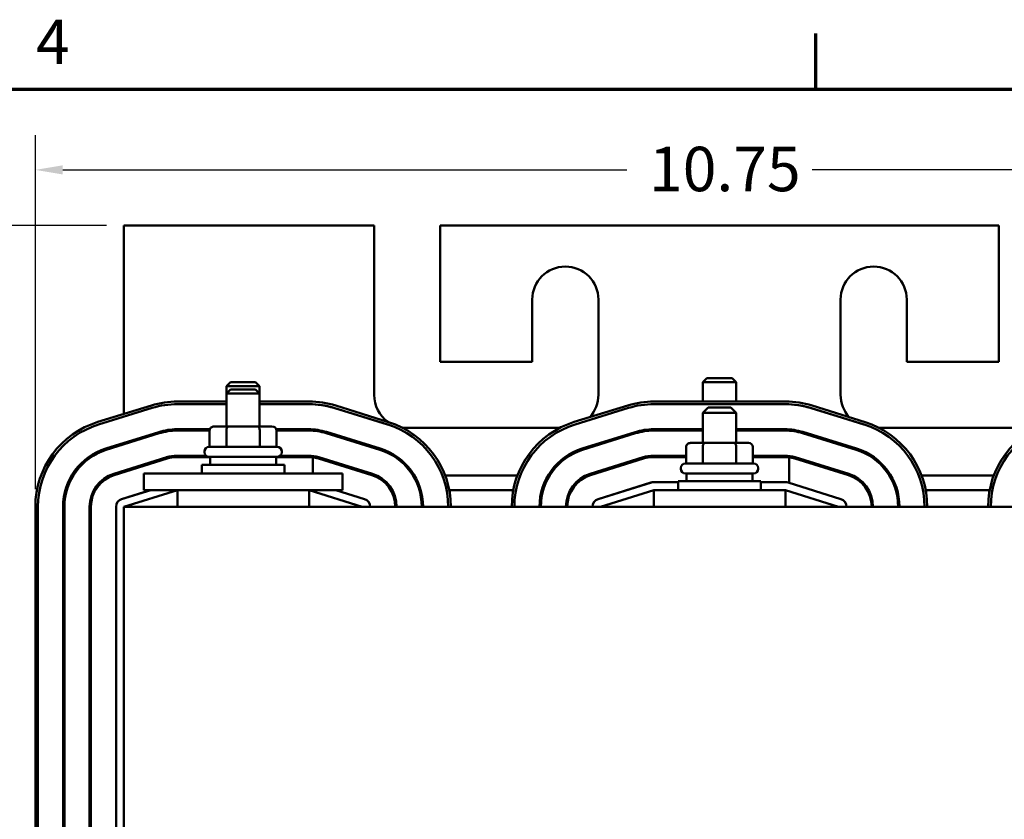
# Model space of a CAD drawing. Units: inches. Extents: x 1 to 45.2, y 0.5 to 35.2.
# Drawn here: x 5.5 to 13, y 29.1 to 35.2 of the extents above; entities that cross this region are included whole.
import ezdxf

# ---------------------------------------------------------------- set-up
doc = ezdxf.new("R2010")
doc.units = ezdxf.units.IN
doc.header["$LTSCALE"] = 2.1
doc.header["$MEASUREMENT"] = 0
doc.layers.get('0').update_dxf_attribs({"lineweight": 25})
for name, color, linetype, lineweight in [('Border (ANSI)', 7, 'Continuous', 70), ('Dimension (ANSI)', 7, 'Continuous', 25), ('Visible (ANSI)', 7, 'Continuous', 50)]:
    doc.layers.add(name, color=color, linetype=linetype, lineweight=lineweight)
doc.styles.add('Note Text (ANSI)', font='tahoma.ttf')
doc.dimstyles.new('Default (ANSI)', dxfattribs={"dimscale": 2.1, "dimtxt": 0.16, "dimasz": 0.098425, "dimexe": 0.125, "dimexo": 0.0625, "dimgap": 0.031496, "dimtad": 0, "dimtih": 1, "dimtoh": 1, "dimrnd": 1e-08, "dimzin": 0, "dimdsep": 46, "dimtxsty": 'Note Text (ANSI)', "dimcen": 0.09, "dimdle": 0.393701, "dimclrd": 256, "dimclre": 256, "dimclrt": 256, "dimadec": 0, "dimazin": 1, "dimtfac": 0.75, "dimtofl": 0, "dimtmove": 0, "dimatfit": 3, "dimfxl": 1, "dimtolj": 1, "dimtzin": 4, "dimlwd": -1, "dimlwe": -1, "dimarcsym": 0})

# ---------------------------------------------------------------- blocks, each defined once
blk = doc.blocks.new('Borders Default Border')
at = {"layer": 'Border (ANSI)'}
blk.add_line((5.5, 16.5), (5.5, 16.7), dxfattribs=at)
at = {"layer": 'Border (ANSI)', "flags": 128}
blk.add_lwpolyline([(0.75, 0.5), (0.75, 16.5), (21.25, 16.5), (21.25, 0.5), (0.75, 0.5)], dxfattribs=at)
at = {"layer": 'Border (ANSI)', "insert": (2.6942, 16.54), "char_height": 0.16, "attachment_point": 7, "style": 'Note Text (ANSI)'}
blk.add_mtext('4', dxfattribs=at)
blk = doc.blocks.new('*D33')
at = {"layer": 'Defpoints', "color": 0, "transparency": 16777216}
for p in [(6.3228, 33.6194), (4.5353, 24.1194), (10.8188, 24.1194)]:
    blk.add_point(p, dxfattribs=at)
at = {"layer": 'Dimension (ANSI)', "transparency": 16777216}
for p, q in [((6.1916, 33.6194), (4.2728, 33.6194)), ((4.5353, 33.4127), (4.5353, 28.9855)), ((4.5353, 24.3261), (4.5353, 28.5034)), ((10.6875, 24.1194), (4.2728, 24.1194))]:
    blk.add_line(p, q, dxfattribs=at)
for points in [[(4.5009, 33.4127), (4.5698, 33.4127), (4.5353, 33.6194)], [(4.5009, 24.3261), (4.5698, 24.3261), (4.5353, 24.1194)]]:
    blk.add_solid(points, dxfattribs=at)
at = {"layer": 'Dimension (ANSI)', "transparency": 16777216, "insert": (4.1039, 28.9193), "char_height": 0.336, "attachment_point": 1, "style": 'Note Text (ANSI)'}
blk.add_mtext('\\A1;9.50', dxfattribs=at)
blk = doc.blocks.new('*D34')
at = {"layer": 'Defpoints', "color": 0, "transparency": 16777216}
for p in [(15.9928, 34.0397), (5.6528, 31.4944), (15.9928, 29.2444)]:
    blk.add_point(p, dxfattribs=at)
at = {"layer": 'Dimension (ANSI)', "transparency": 16777216}
for p, q in [((5.6528, 31.6257), (5.6528, 34.3022)), ((15.9928, 29.3757), (15.9928, 34.3022)), ((5.8595, 34.0397), (10.122, 34.0397)), ((15.7861, 34.0397), (11.5236, 34.0397))]:
    blk.add_line(p, q, dxfattribs=at)
for points in [[(5.8595, 34.0742), (5.8595, 34.0053), (5.6528, 34.0397)], [(15.7861, 34.0742), (15.7861, 34.0053), (15.9928, 34.0397)]]:
    blk.add_solid(points, dxfattribs=at)
at = {"layer": 'Dimension (ANSI)', "transparency": 16777216, "insert": (10.1882, 34.2146), "char_height": 0.336, "attachment_point": 1, "style": 'Note Text (ANSI)'}
blk.add_mtext('\\A1; \\fTahoma|b0|i0;10.75', dxfattribs=at)

msp = doc.modelspace()

# ---------------------------------------------------------------- linework, layer by layer
at = {"layer": 'Visible (ANSI)'}
for p, q in [((8.2128, 33.6194), (6.3228, 33.6194)), ((6.3228, 33.6194), (6.3228, 32.1956)), ((8.2128, 32.3394), (8.2128, 33.6194)), ((8.7128, 33.6194), (8.7128, 32.5894)), ((12.9328, 33.6194), (8.7128, 33.6194)), ((12.9328, 32.5894), (12.9328, 33.6194)), ((9.4078, 32.5894), (9.4078, 33.0594)), ((9.9078, 33.0594), (9.9078, 32.3394)), ((11.7378, 32.3394), (11.7378, 33.0594)), ((12.2378, 33.0594), (12.2378, 32.5894)), ((8.7128, 32.5894), (9.4078, 32.5894)), ((12.2378, 32.5894), (12.9328, 32.5894)), ((10.7278, 32.4659), (10.6978, 32.4359)), ((10.7278, 32.4659), (10.9178, 32.4659)), ((10.9178, 32.4659), (10.9478, 32.4359)), ((7.1278, 32.4359), (7.0978, 32.4059)), ((7.3478, 32.4059), (7.0978, 32.4059)), ((7.0978, 32.3509), (7.0978, 32.4059)), ((7.1278, 32.3809), (7.0978, 32.3509)), ((7.1278, 32.4359), (7.3178, 32.4359)), ((7.1278, 32.3809), (7.3178, 32.3809)), ((7.3178, 32.4359), (7.3478, 32.4059)), ((7.3178, 32.3809), (7.3478, 32.3509)), ((7.3478, 32.3509), (7.3478, 32.4059)), ((10.9478, 32.4359), (10.6978, 32.4359)), ((10.6978, 32.4359), (10.6978, 32.2894)), ((10.9478, 32.4359), (10.9478, 32.2894)), ((7.3478, 32.3509), (7.0978, 32.3509)), ((7.0978, 32.3509), (7.0978, 32.1009)), ((7.3478, 32.3509), (7.3478, 32.1009)), ((6.1252, 32.1346), (6.5302, 32.2596)), ((6.5361, 32.2405), (6.1311, 32.1155)), ((6.7278, 32.2894), (7.0978, 32.2894)), ((7.0978, 32.2694), (6.7278, 32.2694)), ((7.3478, 32.2894), (7.7228, 32.2894)), ((7.7228, 32.2694), (7.3478, 32.2694)), ((7.9095, 32.2405), (8.3145, 32.1155)), ((8.3167, 32.1148), (7.9167, 32.2398)), ((7.9226, 32.2589), (8.3226, 32.1339)), ((9.7252, 32.1346), (10.1302, 32.2596)), ((10.1361, 32.2405), (9.7311, 32.1155)), ((10.3278, 32.2894), (11.3228, 32.2894)), ((11.3228, 32.2694), (10.3278, 32.2694)), ((10.7378, 32.2429), (10.6978, 32.2029)), ((10.7378, 32.2429), (10.9078, 32.2429)), ((10.9078, 32.2429), (10.9478, 32.2029)), ((11.5095, 32.2405), (11.9145, 32.1155)), ((11.9167, 32.1148), (11.5167, 32.2398)), ((11.5226, 32.2589), (11.9226, 32.1339)), ((10.9478, 32.2029), (10.6978, 32.2029)), ((10.6978, 31.9759), (10.6978, 32.2029)), ((10.9478, 31.9759), (10.9478, 32.2029)), ((6.9713, 32.0794), (6.7228, 32.0794)), ((6.7228, 32.0694), (6.9699, 32.0694)), ((6.9699, 32.0709), (6.9699, 31.9459)), ((7.1135, 32.1009), (7.0046, 32.1009)), ((7.0962, 32.0709), (7.0962, 31.9459)), ((7.3318, 32.1009), (7.1135, 32.1009)), ((7.441, 32.1009), (7.3318, 32.1009)), ((7.3491, 32.0709), (7.3491, 31.9459)), ((7.7178, 32.0794), (7.4743, 32.0794)), ((7.4757, 32.0709), (7.4757, 31.9459)), ((7.4757, 32.0694), (7.7178, 32.0694)), ((9.6148, 32.0894), (8.4628, 32.0894)), ((10.6978, 32.0794), (10.3228, 32.0794)), ((10.3228, 32.0694), (10.6978, 32.0694)), ((11.3178, 32.0794), (10.9478, 32.0794)), ((10.9478, 32.0694), (11.3178, 32.0694)), ((13.1828, 32.0894), (12.0308, 32.0894)), ((6.5856, 32.0585), (6.1856, 31.9335)), ((6.1886, 31.9239), (6.5886, 32.0489)), ((7.8505, 32.0494), (8.2555, 31.9244)), ((8.2585, 31.934), (7.8535, 32.059)), ((10.1856, 32.0585), (9.7856, 31.9335)), ((9.7886, 31.9239), (10.1886, 32.0489)), ((11.4505, 32.0494), (11.8555, 31.9244)), ((11.8585, 31.934), (11.4535, 32.059)), ((6.3228, 31.9764), (6.3228, 31.9659)), ((6.9653, 31.9459), (7.4803, 31.9459)), ((10.5699, 31.9459), (10.5699, 31.8209)), ((10.7135, 31.9759), (10.6046, 31.9759)), ((10.6962, 31.9459), (10.6962, 31.8209)), ((10.9318, 31.9759), (10.7135, 31.9759)), ((11.041, 31.9759), (10.9318, 31.9759)), ((10.9491, 31.9459), (10.9491, 31.8209)), ((11.0757, 31.9459), (11.0757, 31.8209)), ((6.6453, 31.8676), (6.2453, 31.7426)), ((6.6482, 31.8581), (6.2482, 31.7331)), ((6.9424, 31.8794), (6.7228, 31.8794)), ((6.9728, 31.8694), (6.7228, 31.8694)), ((6.9303, 31.9059), (6.9303, 31.9109)), ((7.4803, 31.8709), (6.9653, 31.8709)), ((6.9728, 31.8709), (6.9728, 31.8119)), ((7.4728, 31.8709), (7.4728, 31.8119)), ((7.7178, 31.8694), (7.4728, 31.8694)), ((7.7178, 31.8794), (7.5032, 31.8794)), ((7.5153, 31.9059), (7.5153, 31.9109)), ((7.7495, 31.7444), (7.7495, 31.8674)), ((7.7915, 31.8583), (8.1965, 31.7333)), ((8.1995, 31.7429), (7.7945, 31.8679)), ((10.2453, 31.8676), (9.8453, 31.7426)), ((10.2482, 31.8581), (9.8482, 31.7331)), ((10.5699, 31.8794), (10.3228, 31.8794)), ((10.5699, 31.8694), (10.3228, 31.8694)), ((11.3178, 31.8794), (11.0757, 31.8794)), ((11.3178, 31.8694), (11.0757, 31.8694)), ((11.3495, 31.674), (11.3495, 31.8674)), ((11.3915, 31.8583), (11.7965, 31.7333)), ((11.7995, 31.7429), (11.3945, 31.8679)), ((6.9103, 31.8119), (7.5353, 31.8119)), ((6.9103, 31.7444), (6.9103, 31.8119)), ((7.5353, 31.7444), (7.5353, 31.8119)), ((10.5303, 31.7809), (10.5303, 31.7859)), ((10.5653, 31.8209), (11.0803, 31.8209)), ((11.1153, 31.7809), (11.1153, 31.7859)), ((6.3228, 31.7668), (6.3228, 31.7564)), ((6.4728, 31.7444), (6.4728, 31.6194)), ((6.7228, 31.7444), (6.4728, 31.7444)), ((6.7228, 31.7444), (7.7228, 31.7444)), ((7.9728, 31.7444), (7.7228, 31.7444)), ((7.9728, 31.7444), (7.9728, 31.6194)), ((8.2081, 31.7294), (8.234, 31.7294)), ((8.5066, 31.7294), (8.5182, 31.7294)), ((8.7502, 31.7294), (9.2954, 31.7294)), ((9.5274, 31.7294), (9.539, 31.7294)), ((9.8116, 31.7294), (9.8375, 31.7294)), ((11.0803, 31.7459), (10.5653, 31.7459)), ((10.5728, 31.7459), (10.5728, 31.6869)), ((11.0728, 31.7459), (11.0728, 31.6869)), ((11.8081, 31.7294), (11.834, 31.7294)), ((12.1066, 31.7294), (12.1182, 31.7294)), ((12.3502, 31.7294), (12.8954, 31.7294)), ((9.9049, 31.5517), (10.3049, 31.6767)), ((9.9051, 31.5518), (10.3101, 31.6768)), ((10.3228, 31.6794), (10.3278, 31.6794)), ((10.3278, 31.6794), (10.5103, 31.6794)), ((10.5103, 31.6869), (11.1353, 31.6869)), ((10.5103, 31.6194), (10.5103, 31.6869)), ((11.1353, 31.6194), (11.1353, 31.6869)), ((11.1353, 31.6794), (11.3228, 31.6794)), ((11.3407, 31.6767), (11.7407, 31.5517)), ((6.3049, 31.5517), (6.5216, 31.6194)), ((6.3051, 31.5518), (6.5244, 31.6194)), ((6.7278, 31.6194), (6.3228, 31.4944)), ((6.7228, 31.6194), (6.4728, 31.6194)), ((6.7228, 31.6194), (7.7228, 31.6194)), ((6.7278, 31.4944), (6.7278, 31.6194)), ((7.9728, 31.6194), (7.7228, 31.6194)), ((7.7228, 31.4944), (7.7228, 31.6194)), ((8.1228, 31.4944), (7.7228, 31.6194)), ((7.924, 31.6194), (8.1407, 31.5517)), ((8.3393, 31.6194), (8.3508, 31.6194)), ((8.5551, 31.6194), (8.5655, 31.6194)), ((8.781, 31.6194), (9.2646, 31.6194)), ((9.4801, 31.6194), (9.4905, 31.6194)), ((9.6948, 31.6194), (9.7063, 31.6194)), ((10.3278, 31.6194), (9.9228, 31.4944)), ((10.1216, 31.6194), (10.1244, 31.6194)), ((11.3228, 31.6194), (10.3278, 31.6194)), ((10.3278, 31.4944), (10.3278, 31.6194)), ((11.3228, 31.4944), (11.3228, 31.6194)), ((11.7228, 31.4944), (11.3228, 31.6194)), ((11.9393, 31.6194), (11.9508, 31.6194)), ((12.1551, 31.6194), (12.1655, 31.6194)), ((12.381, 31.6194), (12.8646, 31.6194)), ((5.6528, 26.9944), (5.6528, 31.4944)), ((5.6728, 31.4944), (5.6728, 26.9944)), ((5.8628, 31.4944), (5.8628, 26.9944)), ((5.8728, 26.9944), (5.8728, 31.4944)), ((6.0628, 31.4944), (6.0628, 28.7194)), ((6.0728, 31.4944), (6.0728, 26.9944)), ((6.2628, 26.9944), (6.2628, 31.4944)), ((15.3228, 31.4944), (6.3228, 31.4944)), ((6.3228, 26.9944), (6.3228, 31.4944))]:
    msp.add_line(p, q, dxfattribs=at)
for centre, radius, start, end in [((9.6578, 33.0594), 0.25, 0, 180), ((11.9878, 33.0594), 0.25, 0, 180), ((8.4628, 32.3394), 0.25, 180, 234.78366), ((9.6578, 32.3394), 0.25, 317.57895, 0), ((11.9878, 32.3394), 0.25, 180, 222.22336), ((6.7278, 31.6194), 0.67, 90, 107.15242), ((6.7278, 31.6194), 0.65, 90, 107.15242), ((7.7178, 31.6194), 0.65, 72.84758, 90), ((7.7228, 31.6194), 0.67, 72.64598, 90), ((7.7228, 31.6194), 0.65, 72.64598, 90), ((10.3278, 31.6194), 0.67, 90, 107.15242), ((10.3278, 31.6194), 0.65, 90, 107.15242), ((11.3178, 31.6194), 0.65, 72.84758, 90), ((11.3228, 31.6194), 0.67, 72.64598, 90), ((11.3228, 31.6194), 0.65, 72.64598, 90), ((6.3228, 31.4944), 0.67, 107.15242, 180), ((6.3228, 31.4944), 0.65, 107.15242, 180), ((6.7228, 31.6194), 0.46, 90, 107.35402), ((6.7228, 31.6194), 0.45, 90, 107.35402), ((7.7178, 31.6194), 0.46, 72.84758, 90), ((7.7178, 31.6194), 0.45, 72.84758, 90), ((8.1228, 31.4944), 0.65, 72.64598, 72.84758), ((8.1228, 31.4944), 0.65, 0, 72.64598), ((8.1228, 31.4944), 0.67, 0, 72.64598), ((8.4628, 32.3394), 0.25, 261.37024, 270), ((9.9228, 31.4944), 0.67, 107.15242, 180), ((9.9228, 31.4944), 0.65, 107.15242, 180), ((10.3228, 31.6194), 0.46, 90, 107.35402), ((10.3228, 31.6194), 0.45, 90, 107.35402), ((11.3178, 31.6194), 0.46, 72.84758, 90), ((11.3178, 31.6194), 0.45, 72.84758, 90), ((11.9878, 32.3394), 0.25, 233.08981, 233.2855), ((11.7228, 31.4944), 0.65, 72.64598, 72.84758), ((11.7228, 31.4944), 0.65, 0, 72.64598), ((11.7228, 31.4944), 0.67, 0, 72.64598), ((13.5228, 31.4944), 0.67, 107.15242, 180), ((13.5228, 31.4944), 0.65, 107.15242, 180), ((6.3228, 31.4944), 0.46, 107.35402, 180), ((6.3228, 31.4944), 0.45, 107.35402, 180), ((6.9653, 31.9109), 0.035, 90, 180), ((7.4803, 31.9109), 0.035, 0, 90), ((8.1228, 31.4944), 0.45, 0, 72.84758), ((8.1228, 31.4944), 0.46, 0, 72.84758), ((9.9228, 31.4944), 0.46, 107.35402, 180), ((9.9228, 31.4944), 0.45, 107.35402, 180), ((11.7228, 31.4944), 0.45, 0, 72.84758), ((11.7228, 31.4944), 0.46, 0, 72.84758), ((6.7228, 31.6194), 0.26, 90, 107.35402), ((6.7228, 31.6194), 0.25, 90, 107.35402), ((6.9653, 31.9059), 0.035, 180, 270), ((6.9653, 31.8909), 0.035, 199.18209, 217.90004), ((7.4803, 31.9059), 0.035, 270, 0), ((7.4803, 31.8909), 0.035, 322.09996, 340.81791), ((7.7178, 31.6194), 0.26, 72.84758, 90), ((7.7178, 31.6194), 0.25, 82.72751, 90), ((7.7178, 31.6194), 0.25, 72.84758, 82.72751), ((10.3228, 31.6194), 0.26, 90, 107.35402), ((10.3228, 31.6194), 0.25, 90, 107.35402), ((10.5653, 31.8909), 0.035, 199.18209, 217.90004), ((11.0803, 31.8909), 0.035, 322.09996, 340.81791), ((11.3178, 31.6194), 0.26, 72.84758, 90), ((11.3178, 31.6194), 0.25, 82.72751, 90), ((11.3178, 31.6194), 0.25, 72.84758, 82.72751), ((10.5653, 31.7859), 0.035, 90, 180), ((10.5653, 31.7809), 0.035, 180, 270), ((11.0803, 31.7859), 0.035, 0, 90), ((11.0803, 31.7809), 0.035, 270, 0), ((6.3228, 31.4944), 0.26, 107.35402, 180), ((6.3228, 31.4944), 0.25, 107.35402, 180), ((8.1228, 31.4944), 0.25, 0, 72.84758), ((8.1228, 31.4944), 0.26, 0, 72.84758), ((9.9228, 31.4944), 0.26, 107.35402, 180), ((9.9228, 31.4944), 0.25, 107.35402, 180), ((11.7228, 31.4944), 0.25, 0, 72.84758), ((11.7228, 31.4944), 0.26, 0, 72.84758), ((10.3228, 31.6194), 0.06, 90, 107.35402), ((10.3278, 31.6194), 0.06, 90, 107.15242), ((11.3228, 31.6194), 0.06, 72.64598, 90), ((6.3228, 31.4944), 0.06, 107.15242, 180), ((8.1228, 31.4944), 0.06, 0, 72.64598), ((9.9228, 31.4944), 0.06, 107.15242, 180), ((11.7228, 31.4944), 0.06, 0, 72.64598)]:
    msp.add_arc(centre, radius, start, end, dxfattribs=at)
for centre, major_axis, ratio, start_param, end_param in [((7.0046, 32.0709), (0.0346, 0), 0.866026, 1.570796, 3.141593), ((7.1135, 32.0709), (0, -0.03), 0.578221, 3.141593, 4.712389), ((7.3318, 32.0709), (0, -0.03), 0.576479, 1.570796, 3.141593), ((7.441, 32.0709), (-0.0346, 0), 0.866026, 3.141593, 4.712389), ((10.6046, 32.0559), (0.0346, 0), 0.866026, 2.241582, 2.674827), ((11.041, 32.0559), (-0.0346, 0), 0.866026, 3.608358, 4.041603), ((10.6046, 31.9459), (0.0346, 0), 0.866026, 1.570796, 3.141593), ((10.7135, 31.9459), (0, -0.03), 0.578221, 3.141593, 4.712389), ((10.9318, 31.9459), (0, -0.03), 0.576479, 1.570796, 3.141593), ((11.041, 31.9459), (-0.0346, 0), 0.866026, 3.141593, 4.712389)]:
    msp.add_ellipse(centre, major_axis=major_axis, ratio=ratio, start_param=start_param, end_param=end_param, dxfattribs=at)

# ---------------------------------------------------------------- block references
at = {"xscale": 2.1, "yscale": 2.1, "zscale": 2.1}
msp.add_blockref('Borders Default Border', (0, 0), dxfattribs=at)

# ---------------------------------------------------------------- dimensions: what is measured, and where the dimension line sits
at = {"layer": 'Dimension (ANSI)'}
dim = msp.add_linear_dim(base=(15.9928, 34.0397), p1=(5.6528, 31.4944), p2=(15.9928, 29.2444), angle=180, text=' \\fTahoma|b0|i0;10.75', dimstyle='Default (ANSI)', override={"dimgap": 0.031496, "dimtih": 0, "dimtoh": 0, "dimdec": 2, "dimtol": 0, "dimlim": 0, "dimtp": 0, "dimtm": 0, "dimtdec": 2, "dimatfit": 1}, dxfattribs=at)
dim.commit()
dim.dimension.update_dxf_attribs({"geometry": '*D34', "text_midpoint": (10.8228, 34.0397), "dimtype": 160})
dim = msp.add_linear_dim(base=(4.5353, 24.1194), p1=(6.3228, 33.6194), p2=(10.8188, 24.1194), angle=90, dimstyle='Default (ANSI)', override={"dimgap": 0.031496, "dimdec": 2, "dimtol": 0, "dimlim": 0, "dimtp": 0, "dimtm": 0, "dimtdec": 2, "dimatfit": 1}, dxfattribs=at)
dim.commit()
dim.dimension.update_dxf_attribs({"geometry": '*D33', "text_midpoint": (4.5353, 28.7444), "dimtype": 160})

doc.saveas('drawing.dxf')
